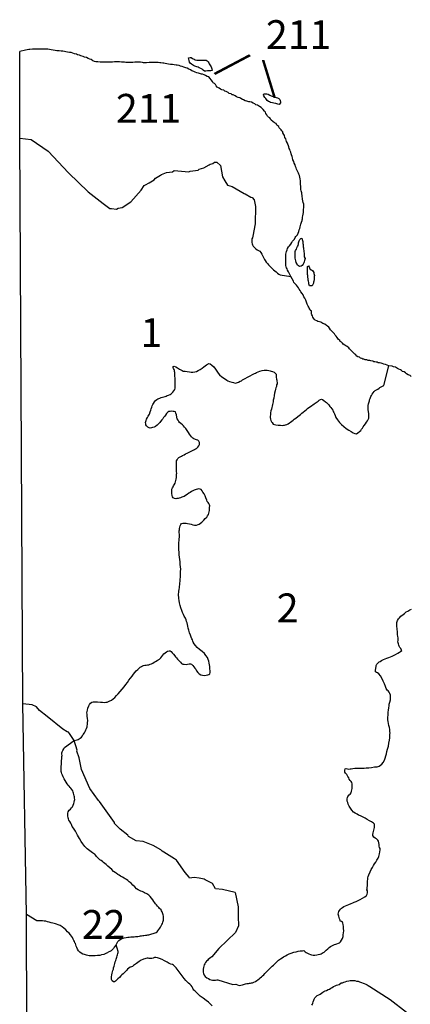
# Model space of a CAD drawing. Extents: x 167415 to 235438, y 9335874 to 9421992.
# Drawn here: x 167415 to 187742, y 9370767 to 9421992 of the extents above; entities that cross this region are included whole.
import ezdxf

# ---------------------------------------------------------------- set-up
doc = ezdxf.new("R2010")
doc.units = 0

msp = doc.modelspace()

# ---------------------------------------------------------------- linework, layer by layer
at = {"layer": '0IMP_ZAE'}
for p, q in [((167422.39, 9415829), (167415.11, 9420342)), ((167584.22, 9386401), (167422.39, 9415829)), ((167772.5, 9375432), (167584.22, 9386401)), ((167802.34, 9348278), (167772.5, 9375432))]:
    msp.add_line(p, q, dxfattribs=at)
for points in [[(181527.89, 9408630), (181397.73, 9408879), (181348.31, 9408961), (181329.94, 9409023), (181292.84, 9409080), (181280.66, 9409136), (181268.56, 9409211), (181262.69, 9409286), (181262.94, 9409343), (181263.28, 9409418), (181263.55, 9409474), (181263.92, 9409555), (181264.36, 9409649), (181264.73, 9409730), (181265.05, 9409799), (181277.81, 9409868), (181303.03, 9409937), (181328.27, 9410012), (181359.72, 9410081), (181409.94, 9410174), (181453.78, 9410230), (181516.39, 9410312), (181579.02, 9410393), (181616.73, 9410474), (181666.8, 9410530), (181716.83, 9410580), (181748.3, 9410655), (181792.13, 9410711), (181873.42, 9410792), (181898.72, 9410880), (181942.7, 9410967), (181961.8, 9411061), (181987.05, 9411136), (182006.06, 9411211), (182025.09, 9411286), (182050.33, 9411361), (182069.23, 9411411), (182088.14, 9411461), (182107.16, 9411536), (182119.84, 9411586), (182126.3, 9411636), (182139.13, 9411718), (182151.86, 9411780), (182164.75, 9411874), (182177.56, 9411955), (182190.53, 9412068), (182190.83, 9412131), (182197.39, 9412206), (182203.94, 9412274), (182204.17, 9412325), (182198.27, 9412393), (182173.8, 9412487), (182149.28, 9412569), (182130.98, 9412650), (182124.98, 9412700), (182112.88, 9412775), (182106.94, 9412838), (182094.91, 9412925), (182088.91, 9412976), (182076.75, 9413038), (182064.53, 9413088), (182052.42, 9413163), (182046.58, 9413245), (182040.73, 9413326), (182028.72, 9413420), (182022.98, 9413526), (182023.36, 9413608), (182005.2, 9413720), (181986.91, 9413802), (181968.61, 9413883), (181937.8, 9413952), (181919.42, 9414015), (181888.61, 9414084), (181851.58, 9414153), (181826.97, 9414215), (181796.19, 9414290), (181765.39, 9414359), (181747.09, 9414441), (181697.7, 9414528), (181679.41, 9414610), (181623.78, 9414698), (181618.02, 9414798), (181599.67, 9414867), (181562.75, 9414960), (181550.53, 9415011), (181532.23, 9415092), (181489.02, 9415167), (181470.66, 9415236), (181446.05, 9415299), (181415.3, 9415380), (181396.86, 9415430), (181372.33, 9415512), (181347.69, 9415568), (181304.53, 9415656), (181286.17, 9415725), (181267.78, 9415787), (181212.14, 9415869), (181200.16, 9415969), (181156.81, 9416019), (181113.61, 9416100), (181107.63, 9416151), (181058.11, 9416213), (181014.78, 9416263), (180971.44, 9416314), (180921.88, 9416364), (180897.31, 9416439), (180804.2, 9416496), (180761.05, 9416583), (180674.09, 9416627), (180587.3, 9416703), (180506.67, 9416765), (180469.61, 9416828), (180426.3, 9416885), (180370.48, 9416928), (180314.69, 9416979), (180277.67, 9417048), (180221.94, 9417110), (180203.61, 9417185), (180147.81, 9417236), (180092.14, 9417311), (180042.58, 9417361), (179986.81, 9417418), (179899.91, 9417468), (179837.83, 9417506), (179781.95, 9417537), (179707.41, 9417569), (179651.56, 9417606), (179564.64, 9417657), (179483.95, 9417707), (179396.84, 9417713), (179340.88, 9417726), (179241.38, 9417745), (179154.38, 9417777), (179067.44, 9417821), (179011.47, 9417833), (178918.33, 9417884), (178862.48, 9417921), (178775.42, 9417940), (178700.94, 9417984), (178626.44, 9418028), (178527.08, 9418079), (178471.09, 9418085), (178421.53, 9418135), (178322.05, 9418160), (178260, 9418204), (178166.89, 9418261), (178086.03, 9418274), (178030.22, 9418318), (177936.97, 9418343), (177862.44, 9418381), (177787.98, 9418431), (177694.84, 9418481), (177645.39, 9418557), (177595.91, 9418626), (177546.34, 9418676), (177490.5, 9418713), (177447.25, 9418782), (177255.39, 9419021), (177168.33, 9419040), (177081.39, 9419084), (177019.28, 9419115), (176932.31, 9419153), (176876.34, 9419166), (176776.88, 9419191), (176720.94, 9419210), (176627.66, 9419229), (176546.89, 9419260), (176472.39, 9419304), (176379.17, 9419336), (176304.67, 9419380), (176223.94, 9419418), (176136.98, 9419462), (176056.19, 9419487), (175962.98, 9419525), (175869.8, 9419563), (175782.73, 9419582), (175720.58, 9419601), (175608.63, 9419620), (175552.63, 9419626), (175453.09, 9419639), (175359.78, 9419652), (175260.25, 9419664), (175166.94, 9419677), (175073.63, 9419690), (174986.58, 9419709), (174911.94, 9419722), (174855.97, 9419734), (174756.44, 9419747), (174700.45, 9419754), (174613.33, 9419760), (174513.73, 9419760), (174376.8, 9419761), (174320.78, 9419761), (174202.52, 9419761), (174146.5, 9419761), (174021.94, 9419749), (173941.03, 9419749), (173860.11, 9419750), (173804.14, 9419762), (173698.39, 9419775), (173642.36, 9419775), (173555.22, 9419775), (173499.2, 9419776), (173405.83, 9419776), (173306.2, 9419770), (173163.05, 9419770), (173075.91, 9419771), (172932.73, 9419771), (172870.52, 9419777), (172764.77, 9419790), (172708.73, 9419790), (172615.38, 9419791), (172528.23, 9419791), (172428.64, 9419791), (172347.72, 9419791), (172248.09, 9419785), (172167.16, 9419779), (172073.78, 9419780), (171992.86, 9419780), (171862.14, 9419780), (171799.91, 9419780), (171669.22, 9419787), (171600.75, 9419787), (171476.28, 9419794), (171376.72, 9419800), (171302.08, 9419813), (171227.53, 9419844), (171134.55, 9419926), (171072.36, 9419939), (170979.16, 9419977), (170886.02, 9420027), (170780.3, 9420046), (170712, 9420084), (170600.03, 9420103), (170519.34, 9420153), (170426.05, 9420166), (170363.97, 9420203), (170264.47, 9420223), (170183.69, 9420254), (170090.44, 9420279), (170003.34, 9420292), (169903.81, 9420305), (169822.98, 9420324), (169742.13, 9420337), (169661.27, 9420349), (169574.17, 9420362), (169468.39, 9420369), (169356.38, 9420375), (169256.84, 9420388), (169157.3, 9420401), (169057.8, 9420420), (168958.27, 9420433), (168877.44, 9420452), (168802.77, 9420458), (168715.66, 9420465), (168634.73, 9420465), (168578.7, 9420465), (168448, 9420465), (168367.08, 9420466), (168186.56, 9420466), (168086.92, 9420454), (167949.92, 9420442), (167893.88, 9420436), (167800.44, 9420423), (167719.44, 9420405), (167415.11, 9420342)], [(177424.98, 9419352), (177368.88, 9419333), (177312.84, 9419333), (177250.61, 9419334), (177182.14, 9419334), (177101.16, 9419321), (177032.69, 9419322), (176964.42, 9419366), (176902.38, 9419410), (176840.36, 9419460), (176753.36, 9419491), (176697.48, 9419523), (176641.55, 9419542), (176579.39, 9419561), (176523.45, 9419580), (176467.55, 9419605), (176405.52, 9419649), (176349.66, 9419686), (176293.84, 9419730), (176256.75, 9419787), (176226.03, 9419874), (176213.91, 9419943), (176207.94, 9420000), (176282.78, 9420031), (176344.97, 9420018), (176400.81, 9419980), (176487.75, 9419936), (176549.83, 9419899), (176636.92, 9419886), (176705.36, 9419879), (176761.38, 9419879), (176848.52, 9419879), (176935.67, 9419879), (176997.91, 9419879), (177053.94, 9419878), (177116.17, 9419878), (177172.08, 9419853), (177221.64, 9419803), (177252.52, 9419746), (177283.38, 9419690), (177308.05, 9419640), (177338.91, 9419584), (177376.02, 9419533), (177400.69, 9419483), (177406.67, 9419433), (177424.98, 9419352)], [(180915.02, 9417578), (180852.86, 9417597), (180747.19, 9417628), (180647.72, 9417654), (180566.88, 9417673), (180473.59, 9417692), (180411.47, 9417717), (180355.56, 9417742), (180299.75, 9417786), (180250.19, 9417836), (180231.77, 9417892), (180175.98, 9417943), (180126.56, 9418024), (180101.92, 9418080), (180114.59, 9418131), (180195.58, 9418143), (180276.5, 9418143), (180344.81, 9418111), (180431.77, 9418067), (180493.86, 9418036), (180549.8, 9418017), (180618.16, 9417991), (180705.17, 9417966), (180767.34, 9417947), (180829.47, 9417922), (180891.56, 9417891), (180947.36, 9417840), (180978.22, 9417784), (180984.09, 9417709), (180990.09, 9417659), (180915.02, 9417578)], [(167422.39, 9415829), (168015.53, 9415750), (168897.89, 9415147), (169959.11, 9414033), (170981.81, 9413044), (171753.44, 9412428), (172114, 9412169), (172187.91, 9412170), (172447.09, 9412136), (172532.7, 9412187), (172741.67, 9412228), (173194.06, 9412509), (173740.81, 9413130), (173898.16, 9413358), (173959.3, 9413396), (174155.02, 9413512), (174411.84, 9413665), (174484.69, 9413754), (174741.69, 9413895), (174802.67, 9413946), (175060.11, 9414050), (175367.8, 9414079), (175453.25, 9414143), (176218.03, 9414077), (176291.63, 9414103), (176709.73, 9414171), (176758.38, 9414222), (177004, 9414288), (177273.16, 9414442), (177334.44, 9414468), (177457.17, 9414507), (177554.95, 9414571), (177665.81, 9414572), (177864.97, 9414412), (177971.03, 9413812), (178084.55, 9413600), (178222.73, 9413389), (178470.22, 9413305), (179090.73, 9412949), (179152.64, 9412925), (179450.48, 9412754), (179512.25, 9412742), (179624.7, 9412618), (179690.67, 9412268), (179664.78, 9411378), (179549.53, 9410738), (179526, 9410650), (179501.95, 9410599), (179490.44, 9410536), (179491.38, 9410461), (179492.16, 9410399), (179505.23, 9410336), (179530.67, 9410274), (179568.39, 9410212), (179630.92, 9410137), (179705.8, 9410063), (179767.86, 9410026), (179842.27, 9409990), (179904.33, 9409953), (179966.86, 9409879), (180017.22, 9409791), (180042.64, 9409729), (180080.53, 9409654), (180118.44, 9409580), (180156.19, 9409518), (180181.59, 9409455), (180244.13, 9409381), (180331.45, 9409294), (180369.2, 9409232), (180431.58, 9409170), (180494.11, 9409096), (180556.34, 9409047), (180618.72, 9408985), (180693.39, 9408923), (180755.63, 9408874), (180830.33, 9408812), (180905.05, 9408751), (180967.11, 9408714), (181527.89, 9408630)], [(182266.16, 9409571), (182247.25, 9409521), (182234.52, 9409459), (182215.58, 9409402), (182196.64, 9409346), (182158.95, 9409271), (182115.09, 9409209), (182065.09, 9409165), (181984.14, 9409159), (181928.27, 9409191), (181872.39, 9409222), (181853.95, 9409272), (181810.75, 9409354), (181786.27, 9409441), (181761.69, 9409510), (181755.8, 9409585), (181749.98, 9409673), (181750.33, 9409748), (181750.7, 9409829), (181751.17, 9409929), (181770.08, 9409979), (181813.95, 9410048), (181845.41, 9410117), (181870.63, 9410186), (181902.03, 9410248), (181921.05, 9410323), (181927.53, 9410379), (181946.47, 9410436), (181952.92, 9410486), (181984.33, 9410548), (182040.61, 9410604), (182096.75, 9410629), (182121.33, 9410560), (182133.55, 9410510), (182151.94, 9410448), (182151.7, 9410397), (182157.7, 9410347), (182163.66, 9410291), (182169.63, 9410235), (182169.36, 9410178), (182175.3, 9410116), (182187.44, 9410047), (182193.39, 9409991), (182205.5, 9409916), (182211.44, 9409853), (182211.03, 9409765), (182217, 9409709), (182216.73, 9409653), (182266.16, 9409571)], [(182633.08, 9408150), (182577.05, 9408150), (182502.36, 9408150), (182477.69, 9408200), (182465.47, 9408250), (182453.34, 9408319), (182441.19, 9408382), (182428.97, 9408432), (182423.14, 9408520), (182417.16, 9408570), (182411.16, 9408620), (182405.22, 9408682), (182399.25, 9408739), (182393.33, 9408801), (182387.36, 9408858), (182387.7, 9408933), (182388.02, 9409002), (182388.28, 9409058), (182388.52, 9409108), (182388.73, 9409158), (182444.88, 9409183), (182481.97, 9409126), (182500.41, 9409076), (182537.34, 9408989), (182593.34, 9408982), (182655.42, 9408944), (182692.53, 9408894), (182717.2, 9408844), (182723.16, 9408788), (182741.61, 9408738), (182747.55, 9408675), (182747.31, 9408625), (182747.05, 9408569), (182740.39, 9408475), (182721.31, 9408387), (182708.61, 9408331), (182695.92, 9408281), (182633.08, 9408150)], [(186615.88, 9403983), (186442.34, 9404060), (186361.5, 9404079), (186280.7, 9404104), (186224.73, 9404117), (186131.48, 9404142), (186075.48, 9404148), (186013.33, 9404167), (185957.36, 9404180), (185901.41, 9404193), (185845.41, 9404199), (185789.48, 9404218), (185689.97, 9404237), (185634.05, 9404256), (185546.95, 9404269), (185472.34, 9404288), (185391.48, 9404300), (185329.36, 9404326), (185273.39, 9404338), (185217.48, 9404364), (185155.36, 9404389), (185093.28, 9404426), (185012.52, 9404458), (184931.81, 9404508), (184913.38, 9404558), (184857.5, 9404590), (184801.72, 9404640), (184745.95, 9404696), (184696.39, 9404747), (184634.47, 9404816), (184584.89, 9404866), (184535.36, 9404922), (184448.56, 9404998), (184392.66, 9405023), (184336.84, 9405067), (184256.16, 9405117), (184206.58, 9405167), (184157.02, 9405217), (184094.89, 9405243), (184076.45, 9405293), (183983.45, 9405374), (183927.78, 9405450), (183878.36, 9405531), (183828.8, 9405581), (183798.02, 9405656), (183748.45, 9405707), (183698.89, 9405757), (183636.91, 9405813), (183587.34, 9405863), (183537.91, 9405945), (183494.58, 9405995), (183432.53, 9406039), (183376.73, 9406089), (183289.92, 9406158), (183196.69, 9406190), (183140.81, 9406221), (183084.91, 9406247), (183022.75, 9406265), (182935.72, 9406291), (182879.88, 9406328), (182792.88, 9406360), (182743.31, 9406410), (182700, 9406467), (182675.33, 9406517), (182644.53, 9406586), (182613.66, 9406642), (182601.45, 9406692), (182595.56, 9406767), (182595.86, 9406830), (182533.88, 9406886), (182515.44, 9406936), (182484.53, 9406987), (182459.91, 9407043), (182429.02, 9407093), (182379.7, 9407200), (182361.27, 9407250), (182324.34, 9407344), (182305.95, 9407406), (182256.63, 9407506), (182207.13, 9407569), (182164.02, 9407669), (182114.56, 9407745), (182052.69, 9407826), (182009.44, 9407895), (181960.02, 9407977), (181916.73, 9408039), (181873.5, 9408114), (181817.8, 9408183), (181731.03, 9408265), (181681.5, 9408321), (181669.38, 9408390), (181527.89, 9408630)], [(170946.48, 9385644), (170930.06, 9385757), (170919.64, 9385858), (170908.56, 9385927), (170922.5, 9385996), (170936.7, 9386077), (170963.81, 9386177), (171010.06, 9386296), (171042.77, 9386364), (171100.38, 9386426), (171176.59, 9386481), (171239.53, 9386499), (171333.48, 9386504), (171464.83, 9386501), (171614.81, 9386492), (171727.28, 9386484), (171820.97, 9386476), (171889.89, 9386481), (171958.95, 9386493), (172072.45, 9386535), (172192.47, 9386589), (172281.47, 9386657), (172370.59, 9386731), (172460.25, 9386829), (172543.52, 9386922), (172645.94, 9387033), (172754.88, 9387157), (172851.42, 9387287), (172941.47, 9387405), (173025, 9387510), (173102.39, 9387622), (173179.8, 9387734), (173263.45, 9387845), (173340.45, 9387938), (173411.22, 9388031), (173481.84, 9388118), (173558.45, 9388192), (173628.69, 9388260), (173686.03, 9388309), (173749.36, 9388346), (173806.3, 9388376), (173862.98, 9388394), (173932.17, 9388412), (174001.11, 9388417), (174063.78, 9388422), (174132.84, 9388433), (174208.44, 9388457), (174277.89, 9388487), (174341.08, 9388518), (174417.05, 9388560), (174480.5, 9388603), (174563, 9388658), (174620.06, 9388695), (174683.39, 9388731), (174766.14, 9388799), (174811.09, 9388855), (174868.95, 9388929), (174920.42, 9388997), (174977.75, 9389047), (175047.86, 9389108), (175104.8, 9389139), (175186.64, 9389162), (175242.8, 9389155), (175298.31, 9389116), (175353.44, 9389059), (175420.67, 9388982), (175487.64, 9388893), (175524.14, 9388842), (175566.88, 9388791), (175621.88, 9388728), (175677, 9388670), (175725.86, 9388613), (175774.86, 9388562), (175842.48, 9388504), (175910.63, 9388471), (175979.17, 9388458), (176072.86, 9388450), (176154.44, 9388461), (176236.02, 9388472), (176298.69, 9388477), (176354.72, 9388464), (176428.34, 9388393), (176477.08, 9388330), (176525.69, 9388260), (176574.42, 9388196), (176622.89, 9388120), (176690, 9388037), (176757.38, 9387967), (176837.64, 9387915), (176924.69, 9387889), (177024.64, 9387881), (177124.97, 9387891), (177206.55, 9387902), (177256.98, 9387920), (177307.8, 9387957), (177321.88, 9388032), (177323.56, 9388114), (177307.14, 9388227), (177303.23, 9388340), (177286.42, 9388435), (177275.73, 9388523), (177258.92, 9388618), (177229.59, 9388712), (177181.66, 9388814), (177108.8, 9388922), (177029.58, 9389023), (176919.08, 9389126), (176777.3, 9389229), (176648.03, 9389332), (176562.42, 9389427), (176495.56, 9389523), (176447.23, 9389605), (176423.38, 9389662), (176406.05, 9389731), (176375.81, 9389782), (176339.98, 9389864), (176298.41, 9389972), (176257.23, 9390098), (176216.05, 9390225), (176180.88, 9390338), (176157.94, 9390439), (176141.13, 9390534), (176123.92, 9390609), (176100.47, 9390685), (176077, 9390761), (176035.19, 9390856), (175980.97, 9390957), (175932.88, 9391052), (175891.19, 9391153), (175849.61, 9391261), (175808.56, 9391393), (175773.52, 9391513), (175738.72, 9391646), (175710.05, 9391772), (175693.38, 9391873), (175688.81, 9391955), (175684.25, 9392036), (175686.06, 9392124), (175693.75, 9392193), (175701.58, 9392268), (175715.91, 9392356), (175723.98, 9392444), (175738.05, 9392519), (175745.88, 9392594), (175753.95, 9392682), (175762.16, 9392776), (175770.63, 9392883), (175779.09, 9392989), (175781.17, 9393090), (175789.52, 9393190), (175791.59, 9393290), (175793.81, 9393397), (175784.05, 9393529), (175774, 9393649), (175764.23, 9393781), (175747.94, 9393900), (175731.78, 9394026), (175715.63, 9394152), (175705.72, 9394278), (175696.2, 9394423), (175692.55, 9394548), (175694.38, 9394636), (175696.33, 9394730), (175704.27, 9394812), (175712.09, 9394887), (175720.17, 9394975), (175728.25, 9395063), (175729.94, 9395144), (175731.5, 9395219), (175720.42, 9395289), (175721.59, 9395345), (175716.39, 9395396), (175723.81, 9395452), (175731.38, 9395515), (175745.58, 9395596), (175765.64, 9395659), (175791.97, 9395721), (175843.3, 9395783), (175900.11, 9395807), (175968.92, 9395806), (176018.95, 9395805), (176081.23, 9395791), (176156.17, 9395784), (176243.34, 9395763), (176330.52, 9395743), (176423.83, 9395716), (176517.25, 9395696), (176611.2, 9395700), (176699.3, 9395724), (176756.09, 9395748), (176819.69, 9395797), (176889.67, 9395853), (176940.75, 9395902), (176991.83, 9395951), (177074.95, 9396038), (177151.72, 9396118), (177190.41, 9396174), (177235.89, 9396255), (177255.83, 9396311), (177269.77, 9396380), (177283.7, 9396449), (177291.39, 9396517), (177299.47, 9396605), (177301.3, 9396693), (177290.09, 9396756), (177260.13, 9396820), (177223.64, 9396870), (177174.89, 9396934), (177157.56, 9397003), (177109.73, 9397111), (177062.05, 9397225), (177007.97, 9397333), (176953.38, 9397415), (176904.77, 9397485), (176855.89, 9397542), (176800, 9397562), (176718.94, 9397576), (176662.39, 9397565), (176599.58, 9397553), (176549.16, 9397535), (176498.72, 9397517), (176422.89, 9397481), (176359.56, 9397444), (176289.84, 9397402), (176220.13, 9397359), (176125, 9397298), (176042.53, 9397243), (175966.42, 9397194), (175903.36, 9397170), (175852.8, 9397145), (175777.22, 9397122), (175708.02, 9397104), (175657.59, 9397086), (175594.78, 9397075), (175544.48, 9397063), (175475.95, 9397077), (175407.8, 9397109), (175365.05, 9397160), (175347.72, 9397230), (175337.56, 9397343), (175326.88, 9397431), (175328.17, 9397494), (175335.86, 9397563), (175362.31, 9397631), (175394.77, 9397687), (175427.2, 9397743), (175453.39, 9397799), (175498.73, 9397874), (175525.33, 9397949), (175545.39, 9398011), (175565.72, 9398086), (175567.55, 9398174), (175575.63, 9398262), (175577.31, 9398343), (175584.73, 9398400), (175579.78, 9398463), (175580.83, 9398513), (175575.75, 9398570), (175570.8, 9398632), (175571.97, 9398689), (175573.27, 9398752), (175568.17, 9398808), (175575.48, 9398858), (175570.27, 9398909), (175571.56, 9398972), (175579.13, 9399034), (175605.44, 9399097), (175644.28, 9399159), (175701.61, 9399208), (175764.94, 9399245), (175828.27, 9399281), (175891.47, 9399311), (175967.44, 9399354), (176049.66, 9399397), (176125.63, 9399439), (176195.08, 9399469), (176277.31, 9399512), (176365.78, 9399554), (176447.88, 9399591), (176511.33, 9399634), (176568.28, 9399664), (176618.83, 9399688), (176682.81, 9399756), (176734.28, 9399824), (176767.13, 9399899), (176775.2, 9399987), (176745.36, 9400056), (176677.59, 9400108), (176615.58, 9400134), (176559.67, 9400154), (176472.63, 9400181), (176417.13, 9400219), (176349.88, 9400296), (176301.14, 9400359), (176252.66, 9400436), (176198.19, 9400524), (176131.34, 9400620), (176064.5, 9400715), (175997.27, 9400792), (175936.02, 9400856), (175880.77, 9400907), (175794.63, 9400977), (175739.64, 9401041), (175703.16, 9401092), (175654.28, 9401149), (175612.19, 9401232), (175595.13, 9401314), (175578.97, 9401440), (175543.27, 9401528), (175525.66, 9401585), (175451, 9401605), (175394.84, 9401612), (175326.17, 9401620), (175250.97, 9401615), (175182.17, 9401616), (175118.84, 9401579), (175054.73, 9401505), (174996.75, 9401425), (174951.41, 9401350), (174906.33, 9401288), (174861.23, 9401226), (174810.03, 9401170), (174745.78, 9401090), (174707.08, 9401034), (174630.47, 9400960), (174560.48, 9400905), (174477.61, 9400831), (174414.28, 9400794), (174326.19, 9400771), (174269.64, 9400759), (174206.7, 9400741), (174150.67, 9400755), (174082.78, 9400800), (174008.89, 9400858), (173985.05, 9400915), (173979.97, 9400971), (173968.63, 9401028), (173976.06, 9401084), (173989.73, 9401141), (174016.06, 9401203), (174068.05, 9401296), (174107.02, 9401365), (174165.52, 9401470), (174205.39, 9401583), (174238.48, 9401670), (174265.2, 9401751), (174292.05, 9401839), (174305.72, 9401895), (174344.81, 9401970), (174371, 9402026), (174422.73, 9402107), (174486.98, 9402187), (174544.19, 9402230), (174601.13, 9402260), (174658.08, 9402291), (174714.63, 9402302), (174771.58, 9402333), (174853.27, 9402350), (174922.59, 9402374), (174979.28, 9402392), (175029.7, 9402410), (175092.78, 9402434), (175155.84, 9402458), (175237.94, 9402494), (175294.88, 9402525), (175384.27, 9402611), (175442, 9402679), (175487.47, 9402760), (175507.67, 9402829), (175508.97, 9402892), (175510.41, 9402961), (175505.58, 9403030), (175500.75, 9403099), (175502.45, 9403181), (175498.02, 9403269), (175499.7, 9403350), (175495.28, 9403438), (175496.84, 9403514), (175491.89, 9403576), (175486.94, 9403639), (175475.59, 9403696), (175464.14, 9403746), (175452.66, 9403797), (175416.17, 9403848), (175398.59, 9403905), (175405.89, 9403955), (175456.31, 9403973), (175543.09, 9403933), (175635.75, 9403875), (175734.52, 9403811), (175802.67, 9403778), (175870.69, 9403739), (175926.47, 9403713), (176020.03, 9403699), (176126.09, 9403685), (176244.55, 9403664), (176344.48, 9403656), (176419.67, 9403661), (176526.27, 9403671), (176608.09, 9403695), (176696.7, 9403744), (176810.47, 9403798), (176911.97, 9403866), (177000.97, 9403933), (177070.95, 9403989), (177134.53, 9404038), (177197.86, 9404074), (177248.42, 9404099), (177323.22, 9404085), (177409.63, 9404027), (177513.86, 9403924), (177599.08, 9403810), (177672.19, 9403714), (177714.8, 9403657), (177738.78, 9403606), (177818.14, 9403511), (177935.02, 9403415), (178064.42, 9403318), (178187.95, 9403241), (178243.59, 9403208), (178330.52, 9403175), (178461.08, 9403135), (178548.13, 9403109), (178635.3, 9403088), (178691.84, 9403100), (178792.72, 9403136), (178881.19, 9403178), (178950.64, 9403209), (179014.11, 9403251), (179083.69, 9403288), (179153.39, 9403331), (179267.3, 9403391), (179400.33, 9403471), (179532.98, 9403531), (179627.84, 9403580), (179678.53, 9403610), (179741.73, 9403641), (179823.83, 9403677), (179912.17, 9403713), (180031.53, 9403736), (180138.38, 9403759), (180207.19, 9403758), (180288.5, 9403757), (180381.94, 9403736), (180444.22, 9403723), (180500.25, 9403709), (180562.53, 9403695), (180649.33, 9403656), (180717.08, 9403605), (180759.83, 9403554), (180764.52, 9403478), (180762.81, 9403397), (180779.5, 9403296), (180796.97, 9403233), (180802.17, 9403183), (180807, 9403113), (180805.7, 9403051), (180785.63, 9402988), (180771.42, 9402907), (180744.97, 9402838), (180724.78, 9402769), (180704.19, 9402682), (180676.7, 9402563), (180648.94, 9402432), (180633.83, 9402306), (180612.98, 9402206), (180598.52, 9402112), (180584.45, 9402037), (180570.5, 9401968), (180550.19, 9401893), (180536.23, 9401824), (180515.66, 9401737), (180488.67, 9401643), (180473.83, 9401530), (180459.23, 9401430), (180457.8, 9401361), (180456.5, 9401298), (180467.31, 9401216), (180484.64, 9401147), (180520.73, 9401077), (180544.72, 9401027), (180612.09, 9400956), (180667.86, 9400930)], [(180667.86, 9400930), (180742.52, 9400910), (180861.25, 9400902), (180986.2, 9400893), (181073.64, 9400886), (181136.31, 9400891), (181186.48, 9400896), (181249.42, 9400914), (181318.61, 9400932), (181381.94, 9400968), (181451.66, 9401011), (181508.86, 9401054), (181578.7, 9401103), (181642.3, 9401152), (181699.75, 9401208), (181788.63, 9401269), (181884.02, 9401343), (181953.84, 9401392), (182023.95, 9401453), (182094.08, 9401515), (182164.17, 9401576), (182247.05, 9401650), (182323.14, 9401699), (182399.5, 9401761), (182469.34, 9401810), (182539.45, 9401871), (182615.55, 9401920), (182672.63, 9401957), (182736.08, 9402000), (182844.09, 9402079), (182945.75, 9402153), (182996.56, 9402190), (183066.41, 9402239), (183116.7, 9402251), (183178.86, 9402231), (183240.5, 9402186), (183320.38, 9402115), (183375.89, 9402076), (183431.02, 9402019), (183498.38, 9401949), (183559.36, 9401872), (183614.36, 9401809), (183656.7, 9401739), (183705.31, 9401669), (183735.42, 9401612), (183765.39, 9401548), (183795.36, 9401485), (183831.19, 9401403), (183872.89, 9401302), (183951.47, 9401168), (184048.94, 9401041), (184165.44, 9400926), (184288.44, 9400823), (184411.58, 9400727), (184540.98, 9400631), (184658.39, 9400559), (184776.06, 9400501), (184862.84, 9400462), (184937.5, 9400442), (185013.88, 9400503), (185096.48, 9400564), (185160.33, 9400626), (185205.3, 9400682), (185256.63, 9400744), (185289.2, 9400806), (185340.67, 9400874), (185405.31, 9400974), (185463.17, 9401048), (185508.39, 9401116), (185547.59, 9401197), (185580.05, 9401253), (185582.25, 9401360), (185584.98, 9401492), (185568.72, 9401611), (185551.77, 9401699), (185546.69, 9401756), (185548.38, 9401838), (185556.33, 9401919), (185570.78, 9402013), (185597.75, 9402107), (185611.31, 9402157), (185624.86, 9402207), (185651.56, 9402288), (185691.06, 9402382), (185717.25, 9402438), (185749.95, 9402506), (185801.69, 9402587), (185859.27, 9402649), (185910.23, 9402692), (185986.31, 9402741), (186049.66, 9402777), (186112.98, 9402814), (186163.8, 9402851), (186227.13, 9402887), (186303.09, 9402930), (186366.42, 9402966), (186615.88, 9403983)], [(187783.97, 9403437), (187728.19, 9403487), (187634.92, 9403512), (187541.8, 9403562), (187486, 9403613), (187424.05, 9403675), (187343.22, 9403694), (187287.41, 9403738), (187225.33, 9403776), (187150.78, 9403808), (187082.5, 9403852), (187020.38, 9403877), (186964.5, 9403908), (186871.28, 9403940), (186796.67, 9403959), (186615.88, 9403983)], [(178830.52, 9371749), (179005.64, 9371775), (179062.33, 9371793), (179112.77, 9371811), (179169.44, 9371829), (179232.38, 9371846), (179313.95, 9371857), (179376.77, 9371869), (179426.94, 9371874), (179477.09, 9371880), (179527.41, 9371891), (179596.72, 9371915), (179678.95, 9371958), (179748.8, 9372007), (179812.13, 9372043), (179869.33, 9372086), (179926.66, 9372136), (180003.02, 9372197), (180054.22, 9372253), (180111.69, 9372308), (180169.16, 9372364), (180245.77, 9372438), (180328.91, 9372524), (180399.28, 9372598), (180482.28, 9372679), (180552.64, 9372753), (180622.63, 9372808), (180705.63, 9372888), (180795.02, 9372975), (180890.53, 9373055), (180992.16, 9373128), (181074.78, 9373190), (181144.63, 9373239), (181245.86, 9373293), (181340.86, 9373348), (181441.86, 9373391), (181548.97, 9373426), (181675.09, 9373474), (181794.61, 9373504), (181907.83, 9373533), (182014.56, 9373550), (182127.27, 9373554), (182202.45, 9373559), (182263.83, 9373502), (182325.59, 9373463), (182387.5, 9373431), (182455.64, 9373398), (182542.56, 9373365), (182604.72, 9373345), (182692.02, 9373331), (182773.33, 9373330), (182879.8, 9373334), (182955.23, 9373352), (183049.45, 9373369), (183100.02, 9373393), (183201.39, 9373454), (183252.08, 9373485), (183309.28, 9373528), (183366.61, 9373577), (183455.89, 9373657), (183526.11, 9373725), (183583.33, 9373768), (183659.3, 9373810), (183722.63, 9373847), (183792.06, 9373877), (183867.66, 9373901), (183917.94, 9373913), (184000.03, 9373949), (184056.86, 9373973), (184114.19, 9374022), (184165.92, 9374103), (184211.66, 9374196), (184245.02, 9374296), (184253.22, 9374390), (184267.69, 9374484), (184276.02, 9374585), (184272.25, 9374704), (184261.95, 9374811), (184251.52, 9374912), (184234.45, 9374994), (184216.73, 9375044), (184154.83, 9375077), (184092.55, 9375090), (184087.33, 9375141), (184063.88, 9375216), (184040.28, 9375286), (184016.56, 9375349), (183998.97, 9375406), (183987.64, 9375463), (184001.58, 9375532), (184027.91, 9375594), (184060.36, 9375650), (184111.69, 9375712), (184162.89, 9375767), (184213.72, 9375804), (184277.17, 9375847), (184365.78, 9375896), (184454.14, 9375932), (184548.73, 9375968), (184655.97, 9376010), (184744.31, 9376046), (184813.78, 9376076), (184927.16, 9376112), (185034.66, 9376167), (185135.91, 9376221), (185256.17, 9376288), (185376.56, 9376362), (185459.19, 9376423), (185498.16, 9376492), (185518.34, 9376560), (185519.52, 9376617), (185508.17, 9376673), (185484.2, 9376724), (185497.75, 9376774), (185505.31, 9376837), (185507.14, 9376925), (185508.95, 9377013), (185510.78, 9377100), (185518.72, 9377182), (185526.94, 9377276), (185534.77, 9377351), (185548.56, 9377414), (185588.05, 9377507), (185647.59, 9377663), (185712.63, 9377781), (185771.13, 9377887), (185823.25, 9377987), (185881.36, 9378074), (185945.86, 9378167), (186004.38, 9378273), (186062.88, 9378378), (186108.47, 9378465), (186128.55, 9378528), (186142.48, 9378597), (186163.2, 9378691), (186177.92, 9378797), (186166.98, 9378873), (186143.02, 9378923), (186119.55, 9378999), (186114.98, 9379081), (186104.44, 9379175), (186081.11, 9379257), (186051, 9379314), (185989.75, 9379378), (185921.61, 9379411), (185841.34, 9379462), (185793, 9379545), (185794.17, 9379601), (185808.5, 9379689), (185842.5, 9379820), (185870.53, 9379964), (185885.38, 9380077), (185880.55, 9380146), (185825.3, 9380197), (185726.53, 9380262), (185621.38, 9380320), (185503.84, 9380385), (185392.69, 9380456), (185287.27, 9380502), (185212.97, 9380541), (185144.97, 9380580), (185051.8, 9380613), (184977.52, 9380652), (184878.48, 9380704), (184792.22, 9380768), (184706.59, 9380864), (184621.39, 9380978), (184560.92, 9381080), (184513.09, 9381187), (184483.38, 9381263), (184459.94, 9381339), (184448.58, 9381396), (184449.75, 9381452), (184470.08, 9381527), (184496.28, 9381583), (184554.14, 9381658), (184617.59, 9381701), (184662.94, 9381775), (184683.53, 9381863), (184711.14, 9381988), (184720.14, 9382120), (184709.98, 9382233), (184705.16, 9382302), (184668.67, 9382353), (184607.17, 9382404), (184564.94, 9382480), (184534.97, 9382544), (184492.88, 9382626), (184432.14, 9382715), (184377.3, 9382785), (184340.8, 9382836), (184341.84, 9382886), (184343.14, 9382949), (184356.95, 9383011), (184407.64, 9383042), (184476.06, 9383022), (184544.59, 9383008), (184607.41, 9383020), (184663.7, 9383019), (184745.42, 9383036), (184858.38, 9383053), (184971.09, 9383057), (185058.67, 9383056), (185133.86, 9383061), (185233.92, 9383059), (185334, 9383057), (185446.72, 9383062), (185584.58, 9383072), (185728.84, 9383088), (185885.86, 9383117), (186023.72, 9383127), (186118.06, 9383150), (186188.05, 9383206), (186264.41, 9383267), (186328.77, 9383354), (186393.53, 9383460), (186439.78, 9383578), (186467.27, 9383697), (186494.52, 9383803), (186528.13, 9383916), (186562.14, 9384047), (186602.92, 9384203), (186631.2, 9384360), (186659.2, 9384504), (186674.31, 9384629), (186676.14, 9384717), (186677.44, 9384780), (186678.48, 9384830), (186685.78, 9384880), (186681.22, 9384962), (186670.8, 9385062), (186654.25, 9385170), (186625.19, 9385277), (186608.52, 9385378), (186585.44, 9385472), (186574.89, 9385567), (186577.5, 9385692), (186586.48, 9385824), (186595.59, 9385962), (186604.2, 9386075), (186619.05, 9386188), (186633.64, 9386288), (186648.11, 9386382), (186668.95, 9386482), (186702.7, 9386601), (186718.08, 9386738), (186707.78, 9386845), (186672.22, 9386940), (186648.63, 9387010), (186581, 9387067), (186538.25, 9387118), (186483.52, 9387195), (186448.2, 9387302), (186394.66, 9387435), (186322.72, 9387587), (186257.03, 9387739), (186184.45, 9387859), (186105.23, 9387961), (186037.34, 9388006), (185981.44, 9388026), (185925.92, 9388065), (185927.48, 9388140), (185942.34, 9388253), (185963.06, 9388347), (185970.34, 9388397), (185996.81, 9388466), (186060.66, 9388527), (186124.25, 9388576), (186174.94, 9388607), (186250.91, 9388650), (186339.5, 9388698), (186428, 9388741), (186516.34, 9388777), (186623.45, 9388813), (186705.41, 9388843), (186793.75, 9388879), (186869.73, 9388921), (186970.84, 9388970), (187091.13, 9389037), (187179.86, 9389092), (187236.92, 9389129), (187300.39, 9389171), (187257.78, 9389229), (187240.05, 9389279), (187197.31, 9389330), (187161.23, 9389400), (187137.38, 9389457), (187119.78, 9389514), (187102.2, 9389570), (187090.84, 9389627), (187111.17, 9389702), (187106.5, 9389778), (187101.41, 9389834), (187096.58, 9389903), (187079.91, 9390004), (187075.22, 9390080), (187070.91, 9390174), (187066.34, 9390256), (187055.41, 9390331), (187038.2, 9390407), (187033.77, 9390495), (187035.33, 9390570), (187042.77, 9390627), (187056.31, 9390677), (187076.25, 9390733), (187127.98, 9390814), (187179.31, 9390875), (187256.2, 9390962), (187364.34, 9391048), (187440.58, 9391103), (187523.45, 9391177), (187612.06, 9391226), (187713.31, 9391281), (187795.53, 9391323)], [(170244.86, 9384486), (170014.33, 9384864), (169951.95, 9384926), (169890.05, 9384950), (169666.72, 9385073), (168845.17, 9385739), (168447.05, 9386047), (168284.39, 9386245), (168061.41, 9386342), (167584.22, 9386401)], [(170244.86, 9384486), (170397.66, 9384523), (170460.72, 9384547), (170511.53, 9384584), (170562.22, 9384614), (170625.94, 9384670), (170677.41, 9384738), (170722.5, 9384800), (170787.13, 9384899), (170826.09, 9384968), (170865.17, 9385042), (170891.89, 9385123), (170918.61, 9385205), (170932.28, 9385261), (170939.84, 9385324), (170948.05, 9385418), (170956.66, 9385530), (170946.48, 9385644)], [(172429.19, 9373870), (172526.48, 9374035), (172577.69, 9374091), (172641.41, 9374146), (172729.89, 9374189), (172780.33, 9374207), (172849.64, 9374231), (172950.11, 9374248), (173044.19, 9374259), (173113.13, 9374264), (173200.95, 9374275), (173301.16, 9374279), (173376.22, 9374278), (173439.02, 9374290), (173514.2, 9374295), (173570.63, 9374300), (173652.33, 9374317), (173708.75, 9374323), (173758.92, 9374328), (173815.48, 9374340), (173878.16, 9374345), (173959.72, 9374356), (174028.78, 9374367), (174078.95, 9374373), (174129.27, 9374384), (174185.94, 9374402), (174236.23, 9374414), (174286.55, 9374426), (174355.73, 9374443), (174406.28, 9374467), (174462.97, 9374485), (174513.53, 9374510), (174564.09, 9374534), (174609.17, 9374596), (174654.39, 9374664), (174699.48, 9374726), (174744.56, 9374788), (174777.27, 9374857), (174809.84, 9374919), (174842.3, 9374975), (174868.61, 9375037), (174882.3, 9375094), (174895.84, 9375144), (174896.89, 9375194), (174898.45, 9375269), (174893.75, 9375345), (174882.69, 9375414), (174865.22, 9375477), (174847.5, 9375527), (174829.91, 9375584), (174793.42, 9375635), (174769.44, 9375686), (174695.81, 9375756), (174653.08, 9375807), (174579.45, 9375878), (174536.84, 9375935), (174487.84, 9375986), (174445.36, 9376049), (174403.02, 9376119), (174342.16, 9376202), (174275.05, 9376285), (174201.69, 9376368), (174128.06, 9376438), (174023.16, 9376509), (173917.86, 9376561), (173849.84, 9376600), (173781.7, 9376632), (173713.42, 9376659), (173651.39, 9376685), (173576.98, 9376718), (173496.97, 9376782), (173404.98, 9376871), (173306.72, 9376961), (173208.73, 9377063), (173116.59, 9377146), (173042.84, 9377211), (172981.22, 9377256), (172906.94, 9377295), (172851.42, 9377333), (172764.77, 9377379), (172665.73, 9377431), (172591.72, 9377482), (172523.83, 9377527), (172443.69, 9377585), (172375.8, 9377630), (172301.78, 9377682), (172203.53, 9377772), (172099.16, 9377868), (171994.64, 9377957), (171914.89, 9378034), (171853.39, 9378085), (171779.64, 9378149), (171718, 9378194), (171650.25, 9378246), (171588.61, 9378291), (171514.84, 9378355), (171465.86, 9378406), (171410.61, 9378457), (171374.13, 9378508), (171319.13, 9378572), (171263.61, 9378611), (171201.72, 9378643), (171133.95, 9378694), (171066.2, 9378746), (170992.31, 9378804), (170924.69, 9378861), (170869.42, 9378913), (170802.06, 9378983), (170759.45, 9379040), (170698.59, 9379123), (170619.75, 9379244), (170522.67, 9379390), (170420.13, 9379574), (170311.58, 9379770), (170214.63, 9379923), (170153.91, 9380012), (170129.92, 9380062), (170106.2, 9380125), (170070.11, 9380195), (170021.77, 9380278), (169979.41, 9380347), (169949.44, 9380411), (169931.84, 9380468), (169921.42, 9380568), (169916.86, 9380650), (169912.05, 9380719), (169944.75, 9380788), (169996.34, 9380862), (170053.81, 9380918), (170117.8, 9380986), (170156.63, 9381048), (170195.7, 9381122), (170228.94, 9381216), (170249.27, 9381291), (170263.34, 9381366), (170277.02, 9381422), (170266.08, 9381498), (170261.25, 9381567), (170249.78, 9381618), (170238.58, 9381681), (170214.86, 9381744), (170197.27, 9381801), (170173.69, 9381870), (170125.08, 9381940), (170076.34, 9382004), (170033.61, 9382055), (169990.98, 9382112), (169942.25, 9382176), (169887.39, 9382246), (169832.8, 9382328), (169784.31, 9382404), (169736.23, 9382499), (169682.02, 9382601), (169646.45, 9382696), (169616.48, 9382759), (169599.14, 9382828), (169581.56, 9382885), (169570.73, 9382967), (169572.03, 9383030), (169573.34, 9383093), (169574.77, 9383162), (169589.11, 9383249), (169590.67, 9383325), (169598.22, 9383387), (169599.41, 9383444), (169607.47, 9383532), (169615.03, 9383594), (169616.33, 9383657), (169617.5, 9383714), (169612.81, 9383789), (169613.98, 9383846), (169621.28, 9383896), (169660.38, 9383970), (169705.86, 9384051), (169751.06, 9384120), (170244.86, 9384486)], [(178619.39, 9376590), (177964.38, 9376748), (177606.8, 9376769), (177443.05, 9377055), (177071.11, 9377238), (177009.05, 9377275), (176749.69, 9377321), (176502.67, 9377368), (176256.75, 9377327), (176231.33, 9377390), (176031.23, 9377625), (175567.45, 9378258), (175467.95, 9378332), (174909.2, 9378676), (174834.52, 9378737), (174759.66, 9378811), (174362.61, 9379032), (173842.55, 9379238), (173472.48, 9379271), (173075.28, 9379504), (173049.84, 9379566), (172651.56, 9379887), (172352.31, 9380171), (172351.53, 9380234), (171561.8, 9381313), (171511.77, 9381375), (171072.77, 9381996), (170629.25, 9382980), (170510.7, 9383593), (170383.14, 9383942), (170407.16, 9383992), (170244.86, 9384486)], [(178619.39, 9376590), (178776.55, 9375844), (178782.94, 9375330), (178801.2, 9374855), (178645.41, 9374502), (177780.98, 9373663), (177416.7, 9373233), (177355.42, 9373207), (177294.44, 9373156), (177221.16, 9373105), (177184.83, 9373054), (177136.14, 9373003), (177087.66, 9372940), (177051.48, 9372877), (177015.3, 9372814), (176991.44, 9372751), (176980.08, 9372676), (176968.83, 9372588), (176969.77, 9372513), (176970.7, 9372437), (176983.97, 9372362), (177022, 9372275), (177072.08, 9372213), (177146.92, 9372139), (177233.64, 9372103), (177308.02, 9372066), (177382.25, 9372042), (177456.31, 9372030), (177530.41, 9372019), (177604.33, 9372020), (177665.77, 9372033), (177727.38, 9372034), (178506.45, 9371806), (178654.16, 9371820), (178830.52, 9371749)], [(172429.19, 9373870), (172338.97, 9373744), (172293.75, 9373675), (172229.64, 9373601), (172172.31, 9373552), (172102.59, 9373509), (172026.77, 9373473), (171976.06, 9373442), (171925.64, 9373424), (171862.58, 9373400), (171786.73, 9373364), (171679.75, 9373334), (171585.41, 9373311), (171472.56, 9373300), (171347.34, 9373296), (171203.22, 9373286), (171034.34, 9373289), (170897.27, 9373316), (170785.33, 9373350), (170704.53, 9373376), (170617.88, 9373422), (170537.73, 9373480), (170476.75, 9373556), (170422.16, 9373639), (170386.31, 9373721), (170356.61, 9373797), (170333.03, 9373866), (170315.44, 9373923), (170285.2, 9373974), (170261.34, 9374031), (170231.38, 9374094), (170195.28, 9374164), (170159.31, 9374240), (170110.58, 9374304), (170055.72, 9374374), (169995, 9374463), (169909.13, 9374546), (169817.27, 9374641), (169719.13, 9374737), (169620.36, 9374802), (169515.2, 9374860), (169409.78, 9374906), (169335.25, 9374932), (169279.47, 9374959), (169217.05, 9374966), (169136.14, 9374986), (169055.34, 9375013), (168955.8, 9375040), (168862.48, 9375066), (168775.31, 9375087), (168694.27, 9375101), (168594.31, 9375109), (168506.75, 9375110), (168437.94, 9375111), (168369.14, 9375113), (168312.72, 9375107), (167772.5, 9375432)], [(177431.42, 9370691), (177345.67, 9370780), (177241.17, 9370870), (177111.91, 9370973), (176957.75, 9371082), (176809.97, 9371198), (176687.22, 9371313), (176582.84, 9371409), (176521.34, 9371460), (176478.61, 9371511), (176448.38, 9371562), (176418.14, 9371613), (176382.05, 9371682), (176333.31, 9371746), (176265.81, 9371810), (176198.17, 9371868), (176136.92, 9371932), (176063.44, 9372008), (175971.58, 9372104), (175874.36, 9372244), (175771.02, 9372390), (175655.05, 9372530), (175557.58, 9372658), (175478.09, 9372747), (175422.97, 9372804), (175361.08, 9372837), (175280.14, 9372857), (175199.48, 9372890), (175088.2, 9372955), (174952.03, 9373026), (174821.98, 9373091), (174698.06, 9373150), (174580, 9373190), (174498.95, 9373204), (174423.77, 9373199), (174354.31, 9373168), (174297.63, 9373151), (174241.2, 9373145), (174160.16, 9373159), (174097.61, 9373160), (174041.45, 9373168), (173984.89, 9373156), (173921.95, 9373138), (173865.14, 9373114), (173814.84, 9373102), (173738.88, 9373060), (173682.06, 9373036), (173631.25, 9372999), (173554.88, 9372937), (173497.67, 9372894), (173440.61, 9372858), (173389.78, 9372821), (173338.95, 9372784), (173281.77, 9372741), (173224.95, 9372717), (173168.13, 9372693), (173092.17, 9372650), (173022.06, 9372589), (172970.84, 9372533), (172913.25, 9372471), (172849.41, 9372410), (172791.81, 9372348), (172728.09, 9372292), (172677.02, 9372243), (172612.91, 9372169), (172529.89, 9372088), (172459.8, 9372027), (172396.2, 9371978), (172345.38, 9371941), (172295.34, 9371942), (172233.72, 9371987), (172197.61, 9372057), (172186.8, 9372138), (172194.34, 9372201), (172208.81, 9372295), (172235.66, 9372382), (172249.73, 9372458), (172269.92, 9372526), (172290, 9372589), (172303.94, 9372658), (172330.78, 9372745), (172351.11, 9372820), (172364.92, 9372883), (172391.75, 9372970), (172412.09, 9373045), (172438.53, 9373114), (172458.61, 9373176), (172472.16, 9373226), (172485.84, 9373283), (172499.39, 9373333), (172519.84, 9373414), (172533.53, 9373470), (172540.81, 9373520), (172429.19, 9373870)], [(182623.14, 9370719), (182659.48, 9370770), (182671.03, 9370833), (182694.89, 9370896), (182718.44, 9370984), (182742.44, 9371034), (182778.63, 9371097), (182827.13, 9371161), (182900.27, 9371224), (182973.73, 9371263), (183047.16, 9371301), (183120.47, 9371352), (183181.59, 9371391), (183242.73, 9371429), (183303.86, 9371467), (183377.45, 9371493), (183463.25, 9371532), (183536.83, 9371558), (183610.14, 9371609), (183671.27, 9371648), (183744.7, 9371686), (183830.5, 9371725), (183903.94, 9371763), (183965.22, 9371789), (184038.98, 9371803), (184148.92, 9371879), (184210.36, 9371893), (184283.98, 9371919), (184357.58, 9371945), (184443.52, 9371971), (184541.91, 9371985), (184615.67, 9371998), (184701.75, 9372012), (184775.69, 9372013), (184862.06, 9372002), (184948.61, 9371978), (185022.7, 9371966), (185096.91, 9371942), (185208.28, 9371906), (185282.64, 9371869), (185344.55, 9371845), (185418.95, 9371808), (185493.2, 9371784), (185555.27, 9371747), (185642.28, 9371686), (186697.89, 9371023), (187544.06, 9370357)]]:
    msp.add_lwpolyline(points, dxfattribs=at)

# ---------------------------------------------------------------- texts
at = {"layer": '1IMP_ZAE'}
for s, p in [('211', (180227.69, 9420465)), ('\\', (179979.98, 9418278)), ('211', (172420.7, 9416630)), ('1', (173697.78, 9404963)), ('2', (180791.53, 9390642)), ('22', (170646.8, 9374170))]:
    msp.add_text(s, height=1500, dxfattribs=at).set_placement(p)
msp.add_text('/', height=1500, rotation=314.99, dxfattribs=at).set_placement((177750.66, 9419493))

doc.saveas('drawing.dxf')
